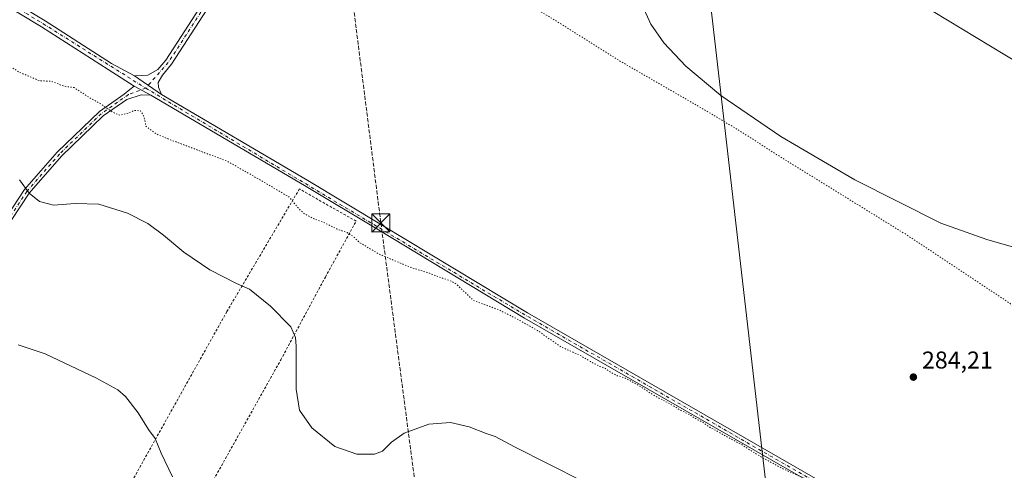
# Model space of a CAD drawing. Units: metres. Extents: x 601330 to 604817, y 4680587 to 4682950.
# Drawn here: x 604088 to 604493, y 4680955 to 4681140 of the extents above; entities that cross this region are included whole.
import ezdxf

# ---------------------------------------------------------------- set-up
doc = ezdxf.new("R2010")
doc.units = ezdxf.units.M
doc.header["$MEASUREMENT"] = 0
for name, pattern in [('DGN Style 2', [1.6480167562047852, 0.988810053722871, -0.6592067024819142]), ('DGN Style 3', [2.307223458686699, 1.648016756204785, -0.6592067024819142]), ('DGN Style 4', [2.6384748266838614, 1.318413404963828, -0.6592067024819142, 0.001648016756204785, -0.6592067024819142]), ('DGN Style 5', [1.1536117293433497, 0.4944050268614355, -0.6592067024819142])]:
    doc.linetypes.add(name, pattern=pattern)
for name, color, linetype, lineweight in [('Alambrada', 7, 'DGN Style 2', 0), ('Camino Cxs', 7, 'Continuous', 0), ('Camino eje', 30, 'DGN Style 4', 13), ('Conducción de hidrocarburos lineal', 6, 'DGN Style 3', 0), ('Cultivos herbáceos CxS', 92, 'Continuous', 0), ('Curva de nivel normal', 30, 'Continuous', 0), ('Curva de nivel normal depresión', 30, 'DGN Style 5', 0), ('Instalación deportiva CxS', 7, 'Continuous', 0), ('Pista no pavimentada Cxs', 111, 'Continuous', 0), ('Pista no pavimentada eje', 91, 'DGN Style 4', 0), ('Punto de cota en terreno', 7, 'Continuous', 0), ('Rótulo de punto de cota en terreno', 7, 'Continuous', 0), ('Tendido', 6, 'Continuous', 0), ('Torre de tendido puntual', 7, 'Continuous', 0)]:
    doc.layers.add(name, color=color, linetype=linetype, lineweight=lineweight)
doc.styles.add('Style-Arial', font='txt')

# ---------------------------------------------------------------- blocks, each defined once
blk = doc.blocks.new('5PATER')
at = {"layer": 'Cultivos herbáceos CxS', "linetype": 'Continuous', "lineweight": 0}
h = blk.add_hatch(color=51, dxfattribs=at)
edge = h.paths.add_edge_path()
edge.add_ellipse((0, 0), major_axis=(-0.1095731443231308, -0.1110710700762829), ratio=0.9994222409660322, start_angle=0, end_angle=360)
blk = doc.blocks.new('5TTEND')
at = {"layer": 'Instalación deportiva CxS', "color": 7, "linetype": 'Continuous', "lineweight": 0}
for p, q in [((-0.375, 0.3754), (0.375, -0.3746)), ((0.3720000000000001, 0.3784000000000001), (-0.3720000000000001, -0.3776))]:
    blk.add_line(p, q, dxfattribs=at)
at = {"layer": 'Instalación deportiva CxS', "color": 7, "linetype": 'Continuous', "lineweight": 0, "flags": 128}
blk.add_lwpolyline([(-0.375, -0.3746), (0.375, -0.3746), (0.375, 0.3754), (-0.375, 0.3754), (-0.3720000000000001, -0.3776)], dxfattribs=at)

msp = doc.modelspace()

# ---------------------------------------------------------------- linework, layer by layer
at = {"layer": 'Alambrada', "color": 7, "linetype": 'DGN Style 2', "lineweight": 0}
msp.add_polyline3d([(604112.2001, 4680909.850099999, 297.8166000000056), (604086.2100999998, 4680864.140100001, 298.4340999999986), (604111.3701, 4680848.390100001, 298.8087999999989), (604160.5500999996, 4680937.9801, 296.879700000005), (604195.4401000004, 4681000.2501, 291.4569999999949), (604213.8000999996, 4681034.360099999, 287.1411999999983), (604226.4600999998, 4681057.360099999, 284.5439000000042), (604203.1001000004, 4681070.640100001, 284.6138999999966), (604173.2301000003, 4681020.120100001, 291.636599999998), (604123.6501000002, 4680931.460100001, 297.3684000000067)], dxfattribs=at)
at = {"layer": 'Camino Cxs', "color": 7, "linetype": 'Continuous', "lineweight": 0, "extrusion": (-0.00848391071947415, 0.005790726830958322, 0.9999472439792377), "elevation": 22265.25193539598, "flags": 128}
msp.add_lwpolyline([(604127.0242045145, 4681059.122614015), (604115.9034313811, 4681066.712741274)], dxfattribs=at)
at = {"layer": 'Camino Cxs', "color": 7, "linetype": 'Continuous', "lineweight": 0, "extrusion": (-0.008540653602785348, 0.004463019859326604, 0.9999535682669335), "elevation": 16016.11132041782, "flags": 128}
msp.add_lwpolyline([(604115.4506154357, 4681088.050343712), (604122.321002861, 4681084.460307958)], dxfattribs=at)
at = {"layer": 'Camino Cxs', "color": 7, "linetype": 'Continuous', "lineweight": 0}
for points in [[(604191.2200999996, 4681185.030099999, 283.6667000000016), (604150.3800999997, 4681121.9901, 283.5145000000048), (604146.7001, 4681117.540100001, 283.5993000000017), (604144.9600999998, 4681114.4901, 283.6548999999941), (604145.1001000004, 4681112.550100001, 283.6484999999957), (604146.3601000002, 4681109.5701, 283.7639000000054), (604135.2401000002, 4681117.1601, 283.6255999999994), (604140.7301000003, 4681117.5601, 283.6864999999962), (604144.8000999996, 4681119.790100001, 283.6766000000061), (604148.0401, 4681123.710100001, 283.6587), (604188.7801000001, 4681186.600099999, 283.9247999999934)], [(604135.2401000002, 4681117.1601, 283.6255999999994), (604140.7301000003, 4681117.5601, 283.6864999999962), (604144.8000999996, 4681119.790100001, 283.6766000000061), (604148.0401, 4681123.710100001, 283.6587), (604188.7801000001, 4681186.600099999, 283.9247999999934)], [(604191.2200999996, 4681185.030099999, 283.6667000000016), (604150.3800999997, 4681121.9901, 283.5145000000048), (604146.7001, 4681117.540100001, 283.5993000000017), (604144.9600999998, 4681114.4901, 283.6548999999941), (604145.1001000004, 4681112.550100001, 283.6484999999957), (604146.3601000002, 4681109.5701, 283.7639000000054)], [(603989.1750999996, 4680927.7601, 297.8003999999929), (603999.0401, 4680930.7401, 297.6177000000025), (604003.5201000003, 4680932.870100001, 297.4879999999976), (604007.4501, 4680936.0801, 297.4737000000023), (604023.5000999998, 4680956.380100001, 297.2296000000061), (604050.3501000004, 4681002.220100001, 296.2373999999982), (604062.0401, 4681022.610099999, 294.3472000000039), (604070.1001000004, 4681037.1601, 292.7958000000072), (604082.3300999999, 4681058.940099999, 291.045299999998), (604089.8800999997, 4681070.380100001, 290.0574999999953), (604103.4001000002, 4681085.850099999, 287.4431999999942), (604120.7401000002, 4681102.590100001, 285.2157000000007), (604130.9001000002, 4681109.710100001, 284.430600000007), (604133.3400999998, 4681111.530099999, 284.1402999999991), (604135.0601000005, 4681112.9101, 283.9328999999998)], [(604082.3300999999, 4681058.940099999, 291.045299999998), (604089.8800999997, 4681070.380100001, 290.0574999999953), (604103.4001000002, 4681085.850099999, 287.4431999999942), (604120.7401000002, 4681102.590100001, 285.2157000000007), (604130.9001000002, 4681109.710100001, 284.430600000007), (604133.3400999998, 4681111.530099999, 284.1402999999991), (604135.0601000005, 4681112.9101, 283.9328999999998), (604141.9301000005, 4681109.3201, 284.0075999999972), (604137.9401000004, 4681109.340100001, 284.2695999999996), (604132.0000999998, 4681107.470100001, 284.5724999999948), (604122.3101000005, 4681100.6801, 285.277700000006), (604105.1901000004, 4681084.1501, 287.5488999999943), (604091.8501000004, 4681068.880100001, 289.9679999999935), (604084.4401000004, 4681057.6501, 290.9467000000004)], [(604141.9301000005, 4681109.3201, 284.0075999999972), (604137.9401000004, 4681109.340100001, 284.2695999999996), (604132.0000999998, 4681107.470100001, 284.5724999999948), (604122.3101000005, 4681100.6801, 285.277700000006), (604105.1901000004, 4681084.1501, 287.5488999999943), (604091.8501000004, 4681068.880100001, 289.9679999999935), (604084.4401000004, 4681057.6501, 290.9467000000004), (604072.2500999998, 4681035.960100001, 292.6857000000018), (604064.1901000004, 4681021.4001, 294.3291000000027), (604052.4901000002, 4681000.9801, 296.2119999999995), (604025.5401, 4680954.9901, 297.2522999999928), (604009.2200999996, 4680934.3301, 297.5069999999978), (604004.8501000004, 4680930.770099999, 297.5236000000005), (603999.9301000005, 4680928.4301, 297.6092999999965), (603991.8051000005, 4680925.9801, 297.8003000000026)]]:
    msp.add_polyline3d(points, dxfattribs=at)
at = {"layer": 'Camino eje', "color": 30, "linetype": 'DGN Style 4', "lineweight": 13, "extrusion": (0.1052239532020707, -0.07097315049612801, 0.9919126632830043), "elevation": -268381.775478277, "flags": 128}
msp.add_lwpolyline([(4218754.394890848, 2099670.886303984), (4218680.678998655, 2099669.506719703), (4218666.542458776, 2099671.333034016)], dxfattribs=at)
at = {"layer": 'Camino eje', "color": 30, "linetype": 'DGN Style 4', "lineweight": 13}
msp.add_polyline3d([(604139.8032999998, 4681112.143300001, 283.8181000000041), (604132.6700999998, 4681109.5001, 284.3591000000015), (604121.5251000002, 4681101.6351, 285.2461000000039), (604104.2950999998, 4681085.0001, 287.4924000000028), (604090.8651000002, 4681069.630100001, 290.0083000000013), (604083.3850999996, 4681058.295100001, 290.9844000000012), (604051.4200999998, 4681001.600099999, 296.2235999999975), (604024.5201000003, 4680955.6851, 297.2393000000012), (604008.3350999998, 4680935.2051, 297.4882999999973), (604004.1851000005, 4680931.8201, 297.5062999999937), (603999.4851000002, 4680929.585100001, 297.6122000000032), (603990.4962999999, 4680926.8661, 297.800900000002), (603987.4342999998, 4680925.928300001, 297.843200000003)], dxfattribs=at)
at = {"layer": 'Conducción de hidrocarburos lineal', "color": 6, "linetype": 'DGN Style 3', "lineweight": 0}
msp.add_polyline3d([(604221.9819999998, 4682514.081, 286.0265000000072), (604152.7400000002, 4682453.439999999, 294.0486999999994), (604128.3399999999, 4682411.529999999, 296.7652999999991), (604105.4539999999, 4682342.145600001, 295.7596999999951), (604094.9299999997, 4682175.949999999, 282.9731999999931), (604120.1966000004, 4681987.362700001, 281.5054999999993), (604141.3399999999, 4681837.2434, 284.2725000000065), (604168.9804999996, 4681580.810000001, 283.489499999996), (604180.6668999996, 4681498.0306, 289.1999999999971), (604236.6420999998, 4681056.6613, 283.9416000000056), (604279.5302999998, 4680730.4242, 298.1796999999933), (604264.3576999997, 4680629.245999999, 290.3669999999984)], dxfattribs=at)
at = {"layer": 'Curva de nivel normal', "color": 30, "linetype": 'Continuous', "lineweight": 0, "flags": 128}
for points, elevation in [([(604434.5999999996, 4681161.6501), (604517.2199999997, 4681111.530099999), (604553.2300000006, 4681090.630100001), (604572.0700000003, 4681081.440099999), (604583.7800000003, 4681078.4101), (604588.2599999999, 4681078.790100001), (604592.6600000003, 4681080.7401), (604603.7300000006, 4681091.9801), (604609.5999999996, 4681097.0601), (604614.3300000001, 4681098.6501), (604619.6500000004, 4681097.4001), (604630.1299999999, 4681091.220100001), (604673.5499999998, 4681067.770099999), (604686.1200000001, 4681058.2401), (604705.5700000003, 4681046.020099999), (604717.6200000001, 4681038.0701), (604737.7199999997, 4681025.1601), (604756.4400000004, 4681011.5601), (604776.3399999999, 4680996.140100001), (604788.1100000005, 4680988.390100001), (604794.4362000005, 4680983.897100001)], 290), ([(604503.8600000005, 4681044.670100001), (604486.1900000004, 4681049.860099999), (604467.1699999999, 4681056.4901), (604431.8300000001, 4681074.360099999), (604401.3899999997, 4681092.270099999), (604376.6399999997, 4681109.100099999), (604362.1699999999, 4681121.190099999), (604353.1900000004, 4681130.840100001), (604347.8799999999, 4681138.4801), (604343.5899999999, 4681147.870100001)], 290), ([(604087.9000000004, 4681074.380100001), (604091.8600000005, 4681068.870100001), (604096.0499999998, 4681065.520099999), (604101.8099999996, 4681063.9901), (604110.7800000003, 4681064.700099999), (604120.54, 4681064.340100001), (604132.2699999996, 4681060.6601), (604140.6500000004, 4681056.380100001), (604147.1799999997, 4681051.5801), (604155.5199999996, 4681044.5801), (604166.1799999997, 4681037.280099999), (604177.1399999997, 4681031.720100001), (604182.5199999996, 4681029.300100001), (604191.2100000001, 4681022.350099999), (604199.5199999996, 4681013.860099999), (604201.5099999999, 4681009.5101), (604201.7199999997, 4681005.860099999), (604201.7699999996, 4680988.1801), (604203.1600000003, 4680979.5601), (604208.2199999997, 4680972.290100001), (604217.6600000003, 4680964.5101), (604226.8099999996, 4680961.460100001), (604233.9800000006, 4680961.380100001), (604237.3099999996, 4680962.640100001), (604240.9800000006, 4680966.380100001), (604246.3099999996, 4680970.0801), (604256.3899999997, 4680973.710100001), (604265.2800000003, 4680974.460100001), (604273.0499999998, 4680972.690099999), (604280.0700000003, 4680969.920100001), (604283.7199999997, 4680968.640100001), (604291.7400000002, 4680964.5001), (604320, 4680950.090100001)], 290), ([(604150.8300000001, 4680952.0701), (604146.2100000001, 4680961.7601), (604143.7000000002, 4680967.870100001), (604141.0199999996, 4680971.610099999), (604136.6799999997, 4680978.4101), (604131.5199999996, 4680985.110099999), (604128.29, 4680987.890100001), (604119.3200000003, 4680992.790100001), (604098.3600000005, 4681002.6801), (604087.2800000003, 4681006.380100001)], 295)]:
    msp.add_lwpolyline(points, dxfattribs=dict(at, elevation=elevation))
at = {"layer": 'Curva de nivel normal depresión', "color": 30, "linetype": 'DGN Style 5', "lineweight": 0, "elevation": 285, "flags": 128}
msp.add_lwpolyline([(603796.2412, 4681320.134099999), (603798.5499999998, 4681318.880100001), (603814.0999999996, 4681307.420100001), (603818.0800000001, 4681303.5801), (603820.5199999996, 4681300.860099999), (603824.0199999996, 4681295.360099999), (603828.9699999997, 4681290.4801), (603834.4100000003, 4681287.7501), (603837.4299999997, 4681286.850099999), (603839.1200000001, 4681285.970100001), (603841.6900000004, 4681285.0601), (603847.0199999996, 4681282.1601), (603854.0199999996, 4681278.8201), (603863.5700000003, 4681273.280099999), (603868.5099999999, 4681269.2301), (603872.8499999996, 4681264.200099999), (603878.3899999997, 4681260.4101), (603883.2699999996, 4681258.950099999), (603886.2000000002, 4681257.550100001), (603887.5899999999, 4681254.5101), (603888.0099999999, 4681250.2301), (603889.2800000003, 4681247.5801), (603898.0700000003, 4681239.6601), (603902.7599999999, 4681235.2301), (603905.3399999999, 4681235.0001), (603909.0099999999, 4681235.5601), (603912.6799999997, 4681236.4001), (603914.9100000003, 4681234.7301), (603916.2300000006, 4681233.2401), (603917.0999999996, 4681230.460100001), (603919.2100000001, 4681228.6501), (603920.7199999997, 4681226.440099999), (603923.3899999997, 4681224.470100001), (603927.8099999996, 4681222.8201), (603933.7400000002, 4681219.280099999), (603943.2400000002, 4681214.470100001), (603947.0899999999, 4681213.520099999), (603949.6799999997, 4681214.5001), (603953.1900000004, 4681213.840100001), (603956.5999999996, 4681210.710100001), (603957.4900000002, 4681208.5601), (603956.4600000001, 4681207.5701), (603953.2400000002, 4681206.120100001), (603953.8799999999, 4681205.290100001), (603959.1500000004, 4681199.9301), (603967.5499999998, 4681192.960100001), (603976.7400000002, 4681186.110099999), (603986.0999999996, 4681179.3301), (603989.8399999999, 4681174.380100001), (603996.0199999996, 4681168.6801), (604003.6100000005, 4681162.9801), (604006.7400000002, 4681160.120100001), (604009.2800000003, 4681158.3201), (604013.2300000006, 4681156.640100001), (604016.7300000006, 4681154.6601), (604020.2199999997, 4681152.540100001), (604029.2300000006, 4681149.6801), (604042.0599999996, 4681146.5101), (604052.9000000004, 4681142.620100001), (604064.1900000004, 4681136.780099999), (604067.5700000003, 4681134.1601), (604068.5800000001, 4681131.840100001), (604071.4800000006, 4681129.2601), (604078.9000000004, 4681124.5701), (604087.3899999997, 4681118.840100001), (604096.0099999999, 4681115.2601), (604101.0899999999, 4681114.960100001), (604105.0499999998, 4681113.340100001), (604107.2300000006, 4681112.7601), (604110.29, 4681112.370100001), (604115.5499999998, 4681108.9301), (604121.7000000002, 4681105.420100001), (604126.1600000003, 4681102.2401), (604129.2400000002, 4681100.9901), (604132.6600000003, 4681101.860099999), (604135.1299999999, 4681103.0001), (604137.6299999999, 4681102.8201), (604139.1200000001, 4681100.5001), (604139.9600000001, 4681096.350099999), (604144.2599999999, 4681093.2601), (604149.3899999997, 4681091.110099999), (604173.79, 4681081.860099999), (604187.5, 4681074.0001), (604198.8099999996, 4681067.360099999), (604202.5700000003, 4681062.8101), (604205.2100000001, 4681060.350099999), (604209.0700000003, 4681058.360099999), (604213.5800000001, 4681056.620100001), (604218.4500000002, 4681054.1801), (604222.7300000006, 4681052.6501), (604225.0199999996, 4681051.270099999), (604227.9199999999, 4681048.550100001), (604235.9400000004, 4681043.770099999), (604248.7199999997, 4681038.4001), (604256.4800000006, 4681036.020099999), (604261.1900000004, 4681034.200099999), (604266.0800000001, 4681032.4801), (604267.9500000002, 4681031.2601), (604274.7699999996, 4681024.7501), (604285.6100000005, 4681020.6801), (604292.6399999997, 4681017.1601), (604301.2000000002, 4681012.300100001), (604310.9400000004, 4681005.5001), (604318.4199999999, 4681002.2601), (604322.9800000006, 4680999.540100001), (604326.7199999997, 4680997.5701), (604329.1600000003, 4680996.7301), (604330.7400000002, 4680995.5001), (604333.9800000006, 4680993.7301), (604337.1100000005, 4680992.860099999), (604343.7400000002, 4680989.1601), (604349.1900000004, 4680985.610099999), (604356.3600000005, 4680981.780099999), (604359.5800000001, 4680979.790100001), (604364.1500000004, 4680977.420100001), (604366.6200000001, 4680975.840100001), (604369.3799999999, 4680974.460100001), (604372.4900000002, 4680972.2601), (604375.1600000003, 4680970.920100001), (604377.8399999999, 4680969.270099999), (604385.4299999997, 4680965.190099999), (604392.9800000006, 4680960.4101), (604402.0599999996, 4680955.4801), (604416.0800000001, 4680949.1801), (604428.4199999999, 4680943.850099999), (604443.7400000002, 4680935.920100001), (604457.0199999996, 4680929.880100001), (604462.1500000004, 4680928.2401), (604465.8399999999, 4680926.920100001), (604472.2999999998, 4680925.2401), (604476.6600000003, 4680924.3301), (604480.3200000003, 4680922.940099999), (604492.5800000001, 4680919.1501), (604516.1600000003, 4680911.3201), (604526.1600000003, 4680909.0101), (604529.2800000003, 4680910.090100001), (604533.04, 4680913.860099999), (604537.4699999997, 4680921.200099999), (604541.3700000001, 4680931.0601), (604542.8799999999, 4680936.690099999), (604544.3799999999, 4680941.600099999), (604545.0099999999, 4680944.3101), (604547.0599999996, 4680946.5101), (604549.4699999997, 4680950.390100001), (604548.7300000006, 4680951.630100001), (604549.6299999999, 4680954.120100001), (604553.8600000005, 4680958.9801), (604557.7699999996, 4680966.7401), (604560.3300000001, 4680975.280099999), (604559.7000000002, 4680979.470100001), (604554.9699999997, 4680983.9901), (604541.5099999999, 4680993.940099999), (604524.0199999996, 4681005.030099999), (604495.9199999999, 4681023.350099999), (604452.3600000005, 4681052.2301), (604399.5899999999, 4681084.8201), (604383.9600000001, 4681094.860099999), (604369.6299999999, 4681103.4101), (604335.3200000003, 4681123.1801), (604309.0199999996, 4681139.700099999), (604301.4900000002, 4681144.270099999), (604301.4199999999, 4681146.2601), (604304.5, 4681148.040100001), (604305.7800000003, 4681150.210100001), (604305.9699999997, 4681152.620100001), (604305.5999999996, 4681165.370100001), (604306.0099999999, 4681175.190099999), (604306.1900000004, 4681179.6601), (604307, 4681183.670100001), (604306.3600000005, 4681185.090100001), (604302.4000000004, 4681184.880100001), (604295.9800000006, 4681182.5601), (604290.29, 4681178.460100001), (604283.5300000003, 4681174.370100001), (604278.6799999997, 4681170.7401), (604274.3799999999, 4681168.970100001), (604267.7199999997, 4681169.2501), (604262.9199999999, 4681170.4301), (604257.7699999996, 4681171.1601), (604253.3799999999, 4681172.440099999), (604249.7400000002, 4681175.1801), (604241.6399999997, 4681180.5801), (604234.6399999997, 4681185.960100001), (604228.0099999999, 4681189.9301), (604221.1699999999, 4681193.110099999), (604210.7400000002, 4681199.440099999), (604205.3099999996, 4681201.9101), (604202.79, 4681202.2601), (604200.9299999997, 4681202.790100001), (604199.0199999996, 4681202.520099999), (604197.3700000001, 4681203.210100001), (604196.0099999999, 4681206.220100001), (604191.7999999998, 4681210.0701), (604180.54, 4681216.3201), (604173.8899999997, 4681220.370100001), (604170.4800000006, 4681222.3201), (604165.0099999999, 4681225.890100001), (604153.3700000001, 4681232.200099999), (604147.5099999999, 4681235.9901), (604145.0199999996, 4681237.210100001), (604142.4199999999, 4681238.800100001), (604135, 4681242.7601), (604119.9900000002, 4681252.360099999), (604114.5800000001, 4681256.620100001), (604110.2199999997, 4681259.920100001), (604104.6699999999, 4681265.640100001), (604097.9500000002, 4681274.4801), (604094.7199999997, 4681278.640100001), (604092.3799999999, 4681282.4901), (604085.8799999999, 4681287.050100001), (604073.2699999996, 4681292.170100001), (604058.1100000005, 4681300.270099999), (604027.7599999999, 4681319.110099999), (604011.5899999999, 4681327.600099999), (604003.4500000002, 4681330.800100001), (603996.4299999997, 4681334.140100001), (603989.0999999996, 4681338.220100001), (603983.04, 4681341.020099999), (603981.0199999996, 4681342.270099999), (603980.0499999998, 4681344.110099999), (603978.8399999999, 4681345.290100001), (603977, 4681345.9301), (603975, 4681345.720100001), (603972.4299999997, 4681344.880100001), (603968.6534000002, 4681344.2226)], dxfattribs=at)
at = {"layer": 'Pista no pavimentada Cxs', "color": 111, "linetype": 'Continuous', "lineweight": 0, "extrusion": (-0.00848391071947415, 0.005790726830958322, 0.9999472439792377), "elevation": 22265.25193539598, "flags": 128}
msp.add_lwpolyline([(604127.0242045145, 4681059.122614015), (604115.9034313811, 4681066.712741274)], dxfattribs=at)
at = {"layer": 'Pista no pavimentada Cxs', "color": 111, "linetype": 'Continuous', "lineweight": 0, "extrusion": (-0.008540653602785348, 0.004463019859326604, 0.9999535682669335), "elevation": 16016.11132041782, "flags": 128}
msp.add_lwpolyline([(604115.4506154357, 4681088.050343712), (604122.321002861, 4681084.460307958)], dxfattribs=at)
at = {"layer": 'Pista no pavimentada Cxs', "color": 111, "linetype": 'Continuous', "lineweight": 0}
for points in [[(603832.0201000003, 4681314.9801, 284.3628000000026), (603878.4600999998, 4681290.7601, 283.2728999999963), (603940.4001000002, 4681243.8101, 283.5561000000016), (603976.9501, 4681219.710100001, 283.6367000000027), (604035.0601000005, 4681178.1501, 283.5451999999932), (604098.3901000004, 4681139.9001, 283.7370999999985), (604125.7701000003, 4681122.340100001, 283.6330000000016), (604135.2401000002, 4681117.1601, 283.6255999999994)], [(604135.0601000005, 4681112.9101, 283.9328999999998), (604124.2901, 4681119.850099999, 283.9474000000046), (604096.8601000002, 4681137.440099999, 283.6649000000034), (604033.4700999996, 4681175.720100001, 283.457899999994), (603975.3000999996, 4681217.3201, 283.3594000000012), (603938.7200999996, 4681241.440099999, 283.3696000000054), (603896.1738999998, 4681273.695699999, 283.3166000000056)], [(604035.0601000005, 4681178.1501, 283.5451999999932), (604098.3901000004, 4681139.9001, 283.7370999999985), (604125.7701000003, 4681122.340100001, 283.6330000000016), (604135.2401000002, 4681117.1601, 283.6255999999994), (604146.3601000002, 4681109.5701, 283.7639000000054), (604206.5301000001, 4681074.1501, 283.8277999999991), (604236.9301000005, 4681055.880100001, 284.0700999999972), (604297.0201000003, 4681019.5801, 284.329700000002), (604442.1501000002, 4680936.1601, 285.1883999999991), (604524.4600999998, 4680907.0101, 285.5641000000033)], [(604524.1201, 4680904.5101, 286.1695000000037), (604441.1201, 4680933.9001, 285.8439000000071), (604295.7701000003, 4681017.450099999, 285.0378999999957), (604235.6601, 4681053.7601, 284.6921000000002), (604205.2600999996, 4681072.030099999, 284.2094999999972), (604141.9301000005, 4681109.3201, 284.0075999999972), (604135.0601000005, 4681112.9101, 283.9328999999998), (604124.2901, 4681119.850099999, 283.9474000000046), (604096.8601000002, 4681137.440099999, 283.6649000000034), (604033.4700999996, 4681175.720100001, 283.457899999994)], [(604628.5645000003, 4680851.715500001, 288.0853000000061), (604575.3300999999, 4680882.540100001, 286.5179999999964), (604557.4801000003, 4680891.210100001, 286.7529000000068), (604524.1201, 4680904.5101, 286.1695000000037), (604441.1201, 4680933.9001, 285.8439000000071), (604295.7701000003, 4681017.450099999, 285.0378999999957), (604235.6601, 4681053.7601, 284.6921000000002), (604205.2600999996, 4681072.030099999, 284.2094999999972), (604141.9301000005, 4681109.3201, 284.0075999999972)], [(604146.3601000002, 4681109.5701, 283.7639000000054), (604206.5301000001, 4681074.1501, 283.8277999999991), (604236.9301000005, 4681055.880100001, 284.0700999999972), (604297.0201000003, 4681019.5801, 284.329700000002), (604442.1501000002, 4680936.1601, 285.1883999999991), (604524.4600999998, 4680907.0101, 285.5641000000033), (604528.7802999998, 4680905.767700001, 285.7531000000017)]]:
    msp.add_polyline3d(points, dxfattribs=at)
at = {"layer": 'Pista no pavimentada eje', "color": 91, "linetype": 'DGN Style 4', "lineweight": 0, "extrusion": (-0.00314582071273091, 0.004238349191428584, 0.9999860700070652), "elevation": 18223.47096141505, "flags": 128}
msp.add_lwpolyline([(604137.7067472576, 4681076.950495524), (604294.3004548767, 4680983.321610326), (604439.5424023073, 4680899.835704706), (604522.1980726551, 4680870.56561549), (604528.0990564307, 4680868.640824518)], dxfattribs=at)
at = {"layer": 'Pista no pavimentada eje', "color": 91, "linetype": 'DGN Style 4', "lineweight": 0}
msp.add_polyline3d([(603893.9332999998, 4681277.212900001, 283.2712000000029), (603939.5601000005, 4681242.6251, 283.3647999999957), (603976.1250999998, 4681218.515100001, 283.4645000000019), (604034.2651000004, 4681176.9351, 283.4036000000052), (604097.6250999998, 4681138.670100001, 283.648199999996), (604139.8032999998, 4681112.143300001, 283.8181000000041)], dxfattribs=at)
at = {"layer": 'Tendido', "color": 6, "linetype": 'Continuous', "lineweight": 0, "extrusion": (-0.002141424174269858, 0.01853178519077817, 0.9998259784783293), "elevation": 85747.6137046318, "flags": 128}
msp.add_lwpolyline([(-1137727.464483324, -4580032.103975615), (-1137727.464483324, -4579742.038525946)], dxfattribs=at)

# ---------------------------------------------------------------- block references
at = {"layer": 'Punto de cota en terreno', "color": 7, "linetype": 'Continuous', "lineweight": 0, "xscale": 10, "yscale": 10, "zscale": 10}
msp.add_blockref('5PATER', (604455.9400000004, 4680993.15, 284.2100000000065), dxfattribs=at)
at = {"layer": 'Torre de tendido puntual', "color": 7, "linetype": 'Continuous', "lineweight": 0, "xscale": 10, "yscale": 10, "zscale": 10}
msp.add_blockref('5TTEND', (604236.6420999998, 4681056.6613, 283.9416000000056), dxfattribs=at)

# ---------------------------------------------------------------- texts
at = {"layer": 'Rótulo de punto de cota en terreno', "color": 7, "linetype": 'Continuous', "lineweight": 0, "style": 'Style-Arial'}
msp.add_text('284,21', height=7.000000000000002, dxfattribs=at).set_placement((604459.4677999998, 4680996.677800001))

doc.saveas('drawing.dxf')
